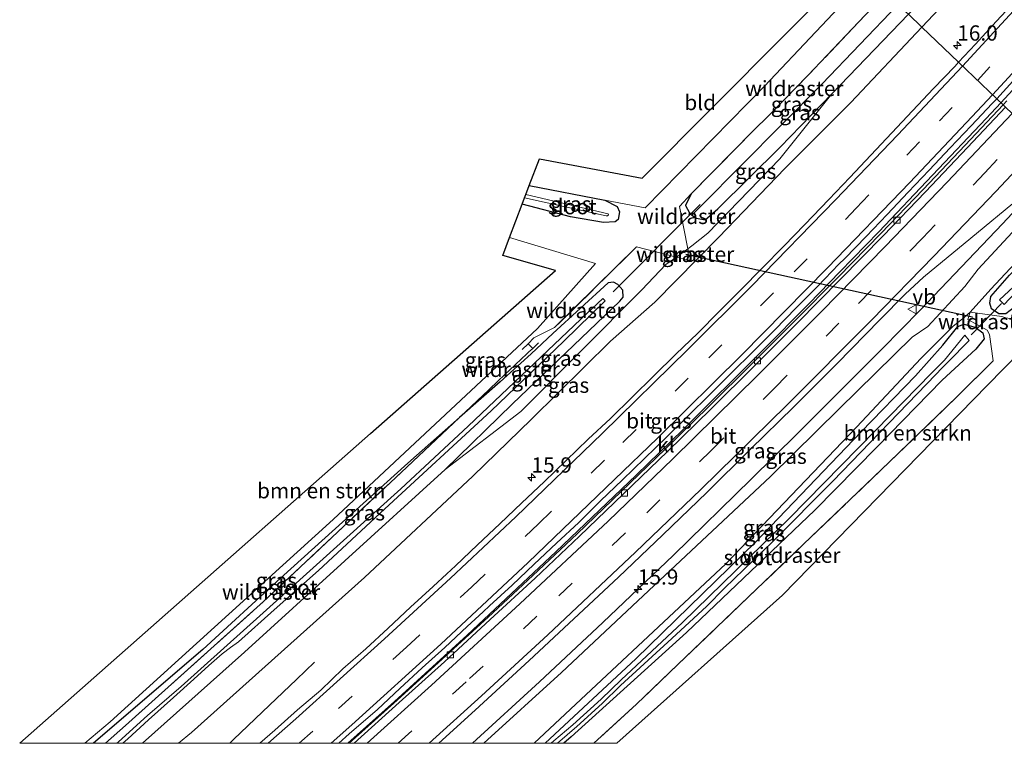
# Model space of a CAD drawing. Units: metres. Extents: x 242033 to 250002, y 556250 to 561674.
# Drawn here: x 242033 to 242194, y 556250 to 556368 of the extents above; entities that cross this region are included whole.
import ezdxf
from ezdxf.enums import TextEntityAlignment as Align

# ---------------------------------------------------------------- set-up
doc = ezdxf.new("R2010")
doc.units = ezdxf.units.M
doc.linetypes.add('IE-TERREINAFSCHEIDING', pattern=[10, 8, -2])
doc.linetypes.add('VW-3-9_STREEP', pattern=[12, 3, -9])
doc.layers.get('0').update_dxf_attribs({"lineweight": 25})
for name, color, linetype, lineweight in [('B-ME-AM-KILOMETR-S-B1', 7, 'Continuous', 18), ('B-ME-BV-GELEIDECONSTRUCTIE-GELEIDERAIL-L-B1', 213, 'BV-GELEIDERAIL', 18), ('B-ME-GR-BOMENSTRUIKEN-GV-B6', 93, 'Continuous', 18), ('B-ME-GW-KRUINLIJN-L-B1', 93, 'Continuous', 18), ('B-ME-GW-TEENLIJN-L-B1', 93, 'Continuous', 18), ('B-ME-IE-GRASLAND-GV-B6', 93, 'Continuous', 18), ('B-ME-IE-GRONDWERKLIJN-GROND_INGERICHT-GV-B6', 253, 'Continuous', 18), ('B-ME-IE-HULPGEOMETRIE-L-B1', 53, 'Continuous', 18), ('B-ME-IE-TERREINAFSCHEIDING-DOORGANG-L-B1', 8, 'IE-TERREINAFSCHEIDING-KUNSTMATIG-OPEN', 18), ('B-ME-IE-TERREINAFSCHEIDING-RASTERHEKWERK-L-B1', 8, 'IE-TERREINAFSCHEIDING', 18), ('B-ME-OG-WATER-GV-B6', 153, 'Continuous', 18), ('B-ME-VH-VERH_SOORT-BITUMEN-GV-B6', 8, 'IE-TERREINAFSCHEIDING-NATUURLIJK-HOUTWAL', 18), ('B-ME-VH-VERH_SOORT-KLINKERS-GV-B6', 8, 'IE-TERREINAFSCHEIDING-NATUURLIJK-HOUTWAL', 18), ('B-ME-VV-KOLK-S-B1', 8, 'Continuous', 18), ('B-ME-VW-MARKERING-39STREEP-015-L-B1', 255, 'VW-3-9_STREEP', 18), ('B-ME-VW-MARKERING-STREEP-015-L-B1', 7, 'Continuous', 18), ('B-ME-VW-MEUBILAIR_WEGMEUBILAIR-VERKEERSBORD-S-B1', 8, 'Continuous', 18)]:
    doc.layers.add(name, color=color, linetype=linetype, lineweight=lineweight)
for name, color, linetype in [('B-ME-GW-INSTEEKWATERGANG-L-B1', 10, 'Continuous'), ('B-ME-GW-WATERGANG-GREPPEL-L-B1', 10, 'Continuous'), ('B-ME-KG-KADASTRAAL-OPNAMEDTMGRENS-L-B1', 10, 'Continuous'), ('B-ME-KW-DUIKER-L-B1', 10, 'Continuous')]:
    doc.layers.add(name, color=color, linetype=linetype)
doc.styles.add('NLCS-ISO', font='NLCS-ISO.TTF')
doc.linetypes.add('BV-GELEIDERAIL', pattern='A,10,-3,[108,NLCS.SHX,S=1,R=0,X=0,Y=0],-3', length=16)
doc.linetypes.add('IE-TERREINAFSCHEIDING-KUNSTMATIG-OPEN', pattern='A,7,-1.5,[67,NLCS.SHX,S=0.75,R=0,X=0,Y=0],-1.5', length=10)
doc.linetypes.add('IE-TERREINAFSCHEIDING-NATUURLIJK-HOUTWAL', pattern='A,7,-1.5,[67,NLCS.SHX,S=0.75,R=45,X=0,Y=0],-1.5,7,-1.5,[70,NLCS.SHX,S=0.75,R=0,X=0,Y=0],-1.5', length=20)

# ---------------------------------------------------------------- blocks, each defined once
blk = doc.blocks.new('hecto')
for p, q in [((0, 0.625), (-0.625, 0)), ((0, -0.625), (0, 0.625)), ((-0.625, 0), (0.625, 0)), ((0.625, 0), (0, -0.625))]:
    blk.add_line(p, q)
blk = doc.blocks.new('kolk')
blk.add_lwpolyline([(-0.5, -0.5), (0.5, -0.5), (0.5, 0.5), (-0.5, 0.5)], close=True)
blk = doc.blocks.new('verkeersbord')
for p, q in [((0, 0.75), (-0.75, -0.625)), ((0.75, -0.625), (0, 0.75)), ((-0.75, -0.625), (0.75, -0.625))]:
    blk.add_line(p, q)

msp = doc.modelspace()

# ---------------------------------------------------------------- linework, layer by layer
at = {"layer": 'B-ME-BV-GELEIDECONSTRUCTIE-GELEIDERAIL-L-B1'}
msp.add_line((242067.8032, 556250.6021, 14.2559), (242067.1737, 556250, 14.2553), dxfattribs=at)
for points in [[(242193.4739, 556354.8463, 15.0429), (242203.3126, 556365.4669, 15.1324)], [(242086.5231, 556250, 14.5709), (242094.1574, 556256.8377, 14.6065), (242106.0751, 556267.709, 14.6344), (242120.616, 556281.3106, 14.7019), (242133.7378, 556293.888, 14.7588), (242141.4237, 556301.3807, 14.7982), (242154.3574, 556314.2144, 14.8135), (242162.0838, 556321.992, 14.8586), (242167.1108, 556327.1782, 14.8811), (242173.4847, 556333.7314, 14.9294), (242182.3013, 556342.9894, 14.9923), (242191.0564, 556352.2493, 15.0326), (242193.4695, 556354.8416, 15.0429)], [(242203.4187, 556345.3498, 15.2466), (242193.7202, 556335.0069, 15.1711), (242180.2604, 556320.9188, 15.0181), (242174.049, 556314.5754, 14.9769), (242160.183, 556300.7255, 14.9274), (242152.5866, 556293.228, 14.8872), (242139.8597, 556280.8186, 14.8523), (242128.2785, 556269.7897, 14.7994), (242117.9126, 556260.0748, 14.7533), (242106.9209, 556250, 14.7159)], [(242067.8032, 556250.6021, 14.2559), (242073.7132, 556256.2625, 13.925), (242078.1239, 556260.455, 13.7033), (242081.0433, 556263.2807, 13.5908)]]:
    msp.add_polyline3d(points, dxfattribs=at)
at = {"layer": 'B-ME-GR-BOMENSTRUIKEN-GV-B6'}
for points in [[(242126.8382, 556250, 11.222), (242133.804, 556256.424, 11.236), (242140.5581, 556262.882, 11.3406), (242175.2511, 556296.0542, 11.8781), (242186.2798, 556306.7054, 12.009), (242192.2071, 556312.6114, 12.1462), (242191.6159, 556316.9252, 12.1388), (242191.2526, 556317.6424, 12.1856), (242188.0438, 556319.3885, 12.026), (242188.4522, 556320.5866, 12.1246), (242193.6263, 556319.8481, 12.1446), (242194.3118, 556319.6568, 12.1762), (242198.5326, 556318.9885, 12.1958), (242198.9239, 556319.0736, 12.1778), (242206.8623, 556327.8818, 12.1563), (242213.919, 556335.609, 12.222), (242215.892, 556333.718, 12.223), (242191.2574, 556308.5438, 11.9521), (242157.686, 556274.237, 11.583), (242130.5822, 556250, 11.436), (242126.8382, 556250, 11.222)], [(242043.4637, 556250, 11.542), (242032.7802, 556250, 11.5092), (242054.2511, 556268.9361, 11.6486), (242090.2506, 556300.6856, 11.8824), (242120.524, 556327.385, 12.079), (242111.897, 556329.819, 12.151), (242112.991, 556332.761, 12.252), (242127.078, 556328.522, 12.041), (242117.611, 556317.898, 12.041), (242084.13, 556286.657, 11.977), (242047.579, 556253.499, 11.55), (242043.4637, 556250, 11.542)]]:
    msp.add_polyline3d(points, dxfattribs=at)
at = {"layer": 'B-ME-GW-INSTEEKWATERGANG-L-B1'}
for points in [[(242142.769, 556339.929, 12.214), (242141.824, 556338.043, 11.939), (242142.487, 556336.808, 12.281), (242142.8471, 556336.4232, 12.3138), (242143.608, 556335.928, 12.37), (242145.059, 556335.673, 12.308), (242147.131, 556337.505, 12.263), (242157.349, 556347.58, 12.332), (242165.799, 556356.316, 12.467), (242178.3237, 556369.3152, 12.6362)], [(242116.225, 556341.3, 12.381), (242128.612, 556338.888, 10.96), (242130.658, 556337.839, 10.993), (242131.019, 556336.98, 11.08), (242130.771, 556335.75, 11.021), (242130.28, 556335.334, 11.074), (242128.407, 556335.215, 11.006), (242122.968, 556336.158, 11.272), (242115.072, 556338.256, 12.423)], [(242211.4626, 556337.8304, 12.2138), (242204.7139, 556330.5622, 11.9804), (242196.4253, 556321.9486, 12.0924), (242194.3016, 556320.2913, 11.9992), (242193.1228, 556320.312, 11.9189), (242191.9621, 556321.1206, 12.0994), (242191.6765, 556322.0482, 12.0058), (242191.8307, 556323.1195, 11.8996), (242194.8887, 556326.6188, 12.0401), (242201.4464, 556333.3921, 12.1082), (242208.812, 556340.356, 12.063)], [(242052.8728, 556250, 11.7307), (242069.591, 556264.9, 11.749), (242102.456, 556294.815, 11.876), (242113.435, 556305.482, 11.758), (242131.078, 556322.36, 11.846), (242131.641, 556323.037, 11.766), (242131.557, 556324.149, 11.803), (242130.763, 556325.112, 11.886), (242130.008, 556325.45, 11.842), (242129.178, 556325.349, 11.8), (242120.114, 556317.063, 11.808), (242116.526, 556313.746, 11.729), (242111.47, 556309.171, 11.854), (242104.8209, 556303.3112, 12.1635), (242096.325, 556295.824, 11.977), (242075.473, 556277.02, 11.744), (242062.771, 556265.343, 11.575), (242044.8422, 556250, 11.4964)], [(242118.821, 556250, 11.135), (242133.716, 556263.803, 11.198), (242153.351, 556282.962, 11.41), (242170.5991, 556300.9568, 11.771), (242179.4679, 556310.141, 11.8321), (242183.9529, 556315.1651, 12.0298), (242186.4456, 556318.2272, 12.1209), (242187.4288, 556318.6142, 12.107), (242189.2676, 556318.0875, 12.0124), (242190.5418, 556317.1767, 11.9057), (242190.7412, 556316.2054, 12.0112), (242189.3922, 556314.5083, 12.0514), (242183.838, 556309.4287, 11.846), (242173.1576, 556298.4962, 11.6969), (242163.017, 556288.145, 11.66), (242141.99, 556268.144, 11.363), (242123.12, 556251.082, 11.105), (242121.9261, 556250, 11.1037)]]:
    msp.add_polyline3d(points, dxfattribs=at)
at = {"layer": 'B-ME-GW-KRUINLIJN-L-B1'}
for points in [[(242180.5148, 556367.2211, 13.8297), (242187.066, 556374.188, 13.873), (242204.927, 556393.7, 13.983), (242223.148, 556414.525, 14.095), (242240.629, 556434.808, 14.49), (242259, 556457.208, 14.789), (242275.447, 556477.54, 15.134), (242289.3, 556496.153, 15.369), (242306.392, 556518.829, 15.82), (242322.011, 556540.371, 16.113), (242338.086, 556563.74, 16.513), (242359.3882, 556595.7768, 17.1734), (242367.66, 556607.88, 17.523), (242381.258, 556630.533, 17.615), (242395.133, 556652.501, 18.001), (242409.221, 556677.274, 18.279), (242421.128, 556697.259, 18.588), (242434.16, 556721.644, 18.824), (242437.2646, 556726.099, 18.9805)], [(242058.7999, 556250, 13.2263), (242060.892, 556251.753, 13.236), (242089.257, 556277.132, 13.324), (242106.992, 556293.707, 13.385), (242116.599, 556303.067, 13.465), (242129.553, 556315.838, 13.517), (242136.809, 556322.222, 13.65), (242147.297, 556332.824, 13.843), (242158.116, 556344.061, 13.697), (242168.911, 556354.881, 13.753), (242180.5148, 556367.2211, 13.8297)], [(242108.7714, 556250, 13.7336), (242121.514, 556261.597, 13.877), (242136.707, 556275.818, 13.956), (242155.752, 556293.649, 13.868), (242166.9864, 556304.7361, 13.9723), (242178.9486, 556316.448, 13.9454), (242181.5131, 556318.2051, 13.9025), (242187.5606, 556324.7439, 14.0299), (242189.7439, 556327.6242, 14.1334), (242198.0998, 556336.61, 14.1869), (242204.8721, 556343.962, 14.1844)]]:
    msp.add_polyline3d(points, dxfattribs=at)
at = {"layer": 'B-ME-GW-TEENLIJN-L-B1'}
for points in [[(242102.456, 556294.815, 11.876), (242114.853, 556304.299, 12.274), (242134.666, 556324.233, 12.267), (242138.619, 556328.346, 12.34), (242140.341, 556329.582, 12.9542), (242142.223, 556330.933, 12.7546), (242142.868, 556331.396, 12.847), (242145.489, 556333.498, 12.975), (242157.266, 556345.652, 12.632), (242165.799, 556356.316, 12.467)], [(242207.837, 556341.197, 12.271), (242200.5133, 556333.6297, 12.2925), (242191.8167, 556324.3248, 12.3477), (242188.4522, 556320.5866, 12.1246), (242187.2107, 556319.4757, 12.3878), (242185.672, 556318.2543, 12.3486), (242180.3413, 556312.9783, 12.159), (242169.8911, 556301.8026, 11.8563), (242148.436, 556279.351, 11.596), (242117.0194, 556250, 11.307)]]:
    msp.add_polyline3d(points, dxfattribs=at)
at = {"layer": 'B-ME-GW-WATERGANG-GREPPEL-L-B1'}
msp.add_polyline3d([(242144.3845, 556337.9795, 11.1425), (242164.183, 556357.945, 10.995), (242176.5513, 556370.7966, 11.1437)], dxfattribs=at)
at = {"layer": 'B-ME-IE-GRASLAND-GV-B6'}
for points in [[(242204.927, 556393.7, 13.983), (242187.066, 556374.188, 13.873), (242180.5148, 556367.2211, 13.8297), (242178.3237, 556369.3152, 12.6362), (242184.828, 556376.066, 12.724), (242202.345, 556395.988, 12.704)], [(242196.1108, 556371.7859, 14.2994), (242192.7175, 556368.1133, 14.2704), (242189.3103, 556364.4536, 14.2453), (242186.5467, 556361.4611, 14.2267), (242180.5148, 556367.2211, 13.8297), (242187.066, 556374.188, 13.873), (242204.927, 556393.7, 13.983)], [(242043.4637, 556250, 11.542), (242047.579, 556253.499, 11.55), (242084.13, 556286.657, 11.977), (242117.611, 556317.898, 12.041), (242127.078, 556328.522, 12.041), (242112.991, 556332.761, 12.252), (242115.072, 556338.256, 12.423), (242122.968, 556336.158, 11.272), (242128.407, 556335.215, 11.006), (242130.28, 556335.334, 11.074), (242130.771, 556335.75, 11.021), (242131.019, 556336.98, 11.08), (242130.658, 556337.839, 10.993), (242128.612, 556338.888, 10.96), (242135.224, 556337.623, 12.354), (242154.709, 556357.521, 12.608), (242171.607, 556375.455, 12.757)], [(242174.6312, 556372.7519, 12.7799), (242170.1785, 556368.0557, 12.6888), (242161.8724, 556359.2971, 12.6284), (242155.5436, 556352.81, 12.4894), (242152.91, 556350.219, 12.416), (242142.769, 556339.929, 12.214), (242140.822, 556337.865, 12.298), (242142.223, 556330.933, 12.7546), (242140.341, 556329.582, 12.9542), (242133.819, 556331.242, 12.205), (242120.396, 556318.054, 11.919), (242116.979, 556316.347, 11.954), (242116.0405, 556315.391, 11.9475), (242116.795, 556314.62, 11.9615), (242116.191, 556314.072, 11.908), (242115.818, 556313.72, 12.001), (242111.21, 556309.394, 11.97), (242109.6427, 556307.827, 12.2503), (242104.8209, 556303.3112, 12.1635), (242096.325, 556295.824, 11.977), (242075.473, 556277.02, 11.744), (242062.771, 556265.343, 11.575), (242044.8422, 556250, 11.4964), (242043.4637, 556250, 11.542)], [(242176.5513, 556370.7966, 11.1437), (242164.183, 556357.945, 10.995), (242144.3845, 556337.9795, 11.1425), (242142.8471, 556336.4232, 12.3138), (242142.487, 556336.808, 12.281), (242141.824, 556338.043, 11.939), (242142.769, 556339.929, 12.214), (242152.91, 556350.219, 12.416), (242155.5436, 556352.81, 12.4894), (242161.8724, 556359.2971, 12.6284), (242170.1785, 556368.0557, 12.6888), (242174.6312, 556372.7519, 12.7799), (242176.5513, 556370.7966, 11.1437)], [(242176.5513, 556370.7966, 11.1437), (242178.3237, 556369.3152, 12.6362), (242165.799, 556356.316, 12.467), (242157.349, 556347.58, 12.332), (242147.131, 556337.505, 12.263), (242145.059, 556335.673, 12.308), (242143.608, 556335.928, 12.37), (242142.8471, 556336.4232, 12.3138), (242144.3845, 556337.9795, 11.1425), (242164.183, 556357.945, 10.995), (242176.5513, 556370.7966, 11.1437)], [(242052.8728, 556250, 11.7307), (242069.591, 556264.9, 11.749), (242102.456, 556294.815, 11.876), (242114.853, 556304.299, 12.274), (242134.666, 556324.233, 12.267), (242138.619, 556328.346, 12.34), (242140.341, 556329.582, 12.9542), (242142.176, 556329.115, 13.165), (242142.298, 556330.562, 12.779), (242142.223, 556330.933, 12.7546), (242142.868, 556331.396, 12.847), (242145.489, 556333.498, 12.975), (242157.266, 556345.652, 12.632), (242165.799, 556356.316, 12.467), (242178.3237, 556369.3152, 12.6362), (242180.5148, 556367.2211, 13.8297), (242168.911, 556354.881, 13.753), (242158.116, 556344.061, 13.697), (242147.297, 556332.824, 13.843), (242136.809, 556322.222, 13.65), (242129.553, 556315.838, 13.517), (242116.599, 556303.067, 13.465), (242106.992, 556293.707, 13.385), (242089.257, 556277.132, 13.324), (242060.892, 556251.753, 13.236), (242058.7999, 556250, 13.2263), (242052.8728, 556250, 11.7307)], [(242072.1248, 556250, 13.652), (242058.7999, 556250, 13.2263), (242060.892, 556251.753, 13.236), (242089.257, 556277.132, 13.324), (242106.992, 556293.707, 13.385), (242116.599, 556303.067, 13.465), (242129.553, 556315.838, 13.517), (242136.809, 556322.222, 13.65), (242147.297, 556332.824, 13.843), (242158.116, 556344.061, 13.697), (242168.911, 556354.881, 13.753), (242180.5148, 556367.2211, 13.8297), (242186.5467, 556361.4611, 14.2267), (242185.9181, 556360.7804, 14.2225), (242182.4617, 556357.1672, 14.1951), (242179.0297, 556353.5307, 14.1683), (242175.601, 556349.8915, 14.154), (242172.188, 556346.2377, 14.1485), (242168.723, 556342.632, 14.1295), (242165.2741, 556339.0112, 14.112), (242161.3939, 556334.937, 14.0907), (242157.9113, 556331.346, 14.0603), (242154.399, 556327.7852, 14.0501), (242150.9098, 556324.2004, 14.0406), (242147.3502, 556320.6891, 14.0226), (242143.8261, 556317.1462, 13.9959), (242140.2331, 556313.6687, 13.9778), (242136.6611, 556310.1707, 13.9614), (242133.0996, 556306.6604, 13.9436), (242129.5216, 556303.168, 13.9263), (242125.8588, 556299.7617, 13.9073), (242122.2702, 556296.2807, 13.892), (242118.6938, 556292.7862, 13.8784), (242115.0432, 556289.3685, 13.8515), (242111.4364, 556285.9045, 13.8374), (242107.783, 556282.489, 13.8158), (242104.159, 556279.0432, 13.7974), (242102.7574, 556277.7573, 13.7908), (242100.473, 556275.6616, 13.7799), (242096.8054, 556272.2742, 13.768), (242093.1491, 556268.8594, 13.7467), (242089.4663, 556265.4756, 13.7382), (242085.7016, 556262.1855, 13.7178), (242082.0959, 556258.7137, 13.7057), (242078.2885, 556255.4714, 13.674), (242074.5618, 556252.1385, 13.6623), (242072.1248, 556250, 13.652)], [(242194.4626, 556355.1495, 14.3442), (242193.8448, 556354.4921, 14.3414), (242192.7916, 556355.4978, 14.4241), (242195.4606, 556358.3635, 14.4443)], [(242085.067, 556250, 13.8982), (242086.7502, 556251.563, 13.9179), (242091.3678, 556255.5423, 13.9282), (242095.0237, 556258.9531, 13.9364), (242098.714, 556262.3269, 13.9545), (242102.412, 556265.6926, 13.9611), (242106.0807, 556269.0895, 13.9704), (242108.7108, 556271.5312, 13.9827), (242109.7452, 556272.4915, 13.9875), (242113.4129, 556275.8896, 14.0249), (242117.058, 556279.312, 14.0359), (242120.6793, 556282.7604, 14.0536), (242124.3567, 556286.148, 14.0739), (242127.9122, 556289.6665, 14.0833), (242131.5271, 556293.1218, 14.1135), (242135.0999, 556296.6218, 14.1318), (242138.7029, 556300.0893, 14.1429), (242142.256, 556303.5999, 14.1571), (242145.8118, 556307.116, 14.1832), (242149.3704, 556310.6289, 14.2015), (242152.9284, 556314.1423, 14.2109), (242156.4577, 556317.6835, 14.2251), (242159.9302, 556321.2821, 14.2567), (242163.4815, 556324.8022, 14.2674), (242166.949, 556328.4046, 14.2825), (242167.9309, 556329.3437, 14.2943), (242171.3975, 556332.9468, 14.3117), (242174.8607, 556336.5542, 14.3323), (242178.3032, 556340.1802, 14.3433), (242181.7423, 556343.8094, 14.3643), (242185.1825, 556347.4376, 14.3796), (242188.6295, 556351.0593, 14.4033), (242192.0525, 556354.7043, 14.4185), (242192.7916, 556355.4978, 14.4241), (242193.8448, 556354.4921, 14.3414), (242187.6312, 556347.8759, 14.3129), (242180.7257, 556340.6451, 14.2667), (242173.7956, 556333.4609, 14.2228), (242166.823, 556326.3196, 14.1909), (242159.8014, 556319.1927, 14.1704), (242152.7326, 556312.1465, 14.131), (242145.6272, 556305.1222, 14.1173), (242138.4838, 556298.1349, 14.0988), (242131.3114, 556291.1979, 14.0488), (242124.0805, 556284.2966, 14.0325), (242116.8164, 556277.4467, 14), (242109.4823, 556270.6702, 13.9642), (242101.9782, 556263.7527, 13.9584), (242094.5797, 556257.0588, 13.9186), (242090.9032, 556253.7344, 13.8899), (242086.7532, 556250, 13.8711), (242085.067, 556250, 13.8982)], [(242142.8471, 556336.4232, 12.3138), (242143.608, 556335.928, 12.37), (242145.059, 556335.673, 12.308), (242147.131, 556337.505, 12.263), (242157.349, 556347.58, 12.332), (242165.799, 556356.316, 12.467), (242157.266, 556345.652, 12.632), (242145.489, 556333.498, 12.975), (242142.868, 556331.396, 12.847), (242142.223, 556330.933, 12.7546), (242140.822, 556337.865, 12.298), (242142.769, 556339.929, 12.214), (242141.824, 556338.043, 11.939), (242142.487, 556336.808, 12.281), (242142.8471, 556336.4232, 12.3138)], [(242117.0194, 556250, 11.307), (242108.7714, 556250, 13.7336), (242121.514, 556261.597, 13.877), (242136.707, 556275.818, 13.956), (242155.752, 556293.649, 13.868), (242166.9864, 556304.7361, 13.9723), (242178.9486, 556316.448, 13.9454), (242181.5131, 556318.2051, 13.9025), (242187.5606, 556324.7439, 14.0299), (242189.7439, 556327.6242, 14.1334), (242198.0998, 556336.61, 14.1869), (242204.8721, 556343.962, 14.1844), (242207.837, 556341.197, 12.271), (242200.5133, 556333.6297, 12.2925), (242191.8167, 556324.3248, 12.3477), (242188.4522, 556320.5866, 12.1246), (242187.2107, 556319.4757, 12.3878), (242185.672, 556318.2543, 12.3486), (242180.3413, 556312.9783, 12.159), (242169.8911, 556301.8026, 11.8563), (242148.436, 556279.351, 11.596), (242117.0194, 556250, 11.307)], [(242115.072, 556338.256, 12.423), (242115.464, 556339.29, 11.198), (242128.838, 556336.334, 11.198), (242129.068, 556336.343, 11.198), (242129.209, 556336.518, 11.198), (242129.175, 556336.682, 11.198), (242115.668, 556339.829, 11.198), (242116.225, 556341.3, 12.381), (242128.612, 556338.888, 10.96), (242130.658, 556337.839, 10.993), (242131.019, 556336.98, 11.08), (242130.771, 556335.75, 11.021), (242130.28, 556335.334, 11.074), (242128.407, 556335.215, 11.006), (242122.968, 556336.158, 11.272), (242115.072, 556338.256, 12.423)], [(242213.919, 556335.609, 12.222), (242206.8623, 556327.8818, 12.1563), (242198.9239, 556319.0736, 12.1778), (242198.5326, 556318.9885, 12.1958), (242194.3118, 556319.6568, 12.1762), (242193.6263, 556319.8481, 12.1446), (242188.4522, 556320.5866, 12.1246), (242191.8167, 556324.3248, 12.3477), (242200.5133, 556333.6297, 12.2925), (242207.837, 556341.197, 12.271), (242208.812, 556340.356, 12.063), (242201.4464, 556333.3921, 12.1082), (242194.8887, 556326.6188, 12.0401), (242191.8307, 556323.1195, 11.8996), (242191.6765, 556322.0482, 12.0058), (242191.9621, 556321.1206, 12.0994), (242193.1228, 556320.312, 11.9189), (242194.3016, 556320.2913, 11.9992), (242196.4253, 556321.9486, 12.0924), (242204.7139, 556330.5622, 11.9804), (242211.4626, 556337.8304, 12.2138), (242213.919, 556335.609, 12.222)], [(242208.812, 556340.356, 12.063), (242210.0722, 556339.1307, 11.015), (242203.207, 556331.797, 10.961), (242193.274, 556322.564, 10.993), (242194.0166, 556321.8399, 10.9532), (242194.912, 556322.758, 10.957), (242204.236, 556332.187, 10.986), (242210.422, 556338.838, 11.047), (242211.4626, 556337.8304, 12.2138), (242204.7139, 556330.5622, 11.9804), (242196.4253, 556321.9486, 12.0924), (242194.3016, 556320.2913, 11.9992), (242193.1228, 556320.312, 11.9189), (242191.9621, 556321.1206, 12.0994), (242191.6765, 556322.0482, 12.0058), (242191.8307, 556323.1195, 11.8996), (242194.8887, 556326.6188, 12.0401), (242201.4464, 556333.3921, 12.1082), (242208.812, 556340.356, 12.063)], [(242101.4388, 556250, 14.1431), (242107.377, 556255.4038, 14.1601), (242116.2383, 556263.5511, 14.1924), (242123.5636, 556270.3746, 14.2217), (242130.853, 556277.2149, 14.2461), (242138.0925, 556284.1232, 14.2787), (242145.2986, 556291.0664, 14.2999), (242152.4416, 556298.0659, 14.3194), (242159.5716, 556305.0937, 14.3618), (242166.6506, 556312.1722, 14.3942), (242173.6782, 556319.2839, 14.4202), (242177.8217, 556323.4916, 14.4397), (242180.8253, 556326.2849, 14.4544), (242188.5805, 556332.703, 14.5352), (242196.3899, 556339.1134, 14.6183)], [(242198.0998, 556336.61, 14.1869), (242189.7439, 556327.6242, 14.1334), (242187.5606, 556324.7439, 14.0299), (242181.5131, 556318.2051, 13.9025), (242178.9486, 556316.448, 13.9454), (242166.9864, 556304.7361, 13.9723), (242155.752, 556293.649, 13.868), (242136.707, 556275.818, 13.956), (242121.514, 556261.597, 13.877), (242108.7714, 556250, 13.7336), (242101.4388, 556250, 14.1431)], [(242140.341, 556329.582, 12.9542), (242138.619, 556328.346, 12.34), (242134.666, 556324.233, 12.267), (242114.853, 556304.299, 12.274), (242102.456, 556294.815, 11.876), (242113.435, 556305.482, 11.758), (242131.078, 556322.36, 11.846), (242131.641, 556323.037, 11.766), (242131.557, 556324.149, 11.803), (242130.763, 556325.112, 11.886), (242130.008, 556325.45, 11.842), (242129.178, 556325.349, 11.8), (242120.114, 556317.063, 11.808), (242116.526, 556313.746, 11.729), (242111.47, 556309.171, 11.854), (242104.8209, 556303.3112, 12.1635), (242109.6427, 556307.827, 12.2503), (242111.21, 556309.394, 11.97), (242115.818, 556313.72, 12.001), (242116.191, 556314.072, 11.908), (242116.795, 556314.62, 11.9615), (242116.0405, 556315.391, 11.9475), (242116.979, 556316.347, 11.954), (242120.396, 556318.054, 11.919), (242133.819, 556331.242, 12.205), (242140.341, 556329.582, 12.9542)], [(242140.341, 556329.582, 12.9542), (242142.223, 556330.933, 12.7546), (242142.298, 556330.562, 12.779), (242142.176, 556329.115, 13.165), (242140.341, 556329.582, 12.9542)], [(242052.8728, 556250, 11.7307), (242049.6685, 556250, 10.5928), (242050.514, 556250.726, 10.597), (242053.87, 556253.86, 10.614), (242057.964, 556257.496, 10.669), (242061.302, 556260.518, 10.732), (242063.74, 556262.758, 10.762), (242065.963, 556264.63, 10.762), (242067.329, 556265.706, 10.762), (242068.619, 556266.62, 10.758), (242074.466, 556271.865, 10.702), (242081.727, 556278.298, 10.724), (242092.6, 556288.351, 10.681), (242109.998, 556304.411, 10.855), (242121.886, 556315.809, 11.037), (242128.6806, 556322.3948, 11.037), (242128.3097, 556322.7865, 10.9899), (242124.69, 556319.425, 10.935), (242106.242, 556301.906, 10.77), (242095.179, 556291.657, 10.745), (242076.414, 556274.731, 10.732), (242059.211, 556259.313, 10.635), (242053.7, 556254.526, 10.567), (242048.989, 556250.255, 10.533), (242048.6935, 556250, 10.5324), (242046.8429, 556250, 11.5733), (242050.1101, 556252.9016, 11.5723), (242072.7325, 556273.2104, 11.7923), (242095.2448, 556294.343, 11.9911), (242104.8209, 556303.3112, 12.1635), (242111.47, 556309.171, 11.854), (242116.526, 556313.746, 11.729), (242120.114, 556317.063, 11.808), (242129.178, 556325.349, 11.8), (242130.008, 556325.45, 11.842), (242130.763, 556325.112, 11.886), (242131.557, 556324.149, 11.803), (242131.641, 556323.037, 11.766), (242131.078, 556322.36, 11.846), (242113.435, 556305.482, 11.758), (242102.456, 556294.815, 11.876), (242069.591, 556264.9, 11.749), (242052.8728, 556250, 11.7307)], [(242118.821, 556250, 11.135), (242117.0194, 556250, 11.307), (242148.436, 556279.351, 11.596), (242169.8911, 556301.8026, 11.8563), (242180.3413, 556312.9783, 12.159), (242185.672, 556318.2543, 12.3486), (242187.2107, 556319.4757, 12.3878), (242188.4522, 556320.5866, 12.1246), (242188.0438, 556319.3885, 12.026), (242191.2526, 556317.6424, 12.1856), (242191.6159, 556316.9252, 12.1388), (242192.2071, 556312.6114, 12.1462), (242186.2798, 556306.7054, 12.009), (242175.2511, 556296.0542, 11.8781), (242140.5581, 556262.882, 11.3406), (242133.804, 556256.424, 11.236), (242126.8382, 556250, 11.222), (242121.9261, 556250, 11.1037), (242123.12, 556251.082, 11.105), (242141.99, 556268.144, 11.363), (242163.017, 556288.145, 11.66), (242173.1576, 556298.4962, 11.6969), (242183.838, 556309.4287, 11.846), (242189.3922, 556314.5083, 12.0514), (242190.7412, 556316.2054, 12.0112), (242190.5418, 556317.1767, 11.9057), (242189.2676, 556318.0875, 12.0124), (242187.4288, 556318.6142, 12.107), (242186.4456, 556318.2272, 12.1209), (242183.9529, 556315.1651, 12.0298), (242179.4679, 556310.141, 11.8321), (242170.5991, 556300.9568, 11.771), (242153.351, 556282.962, 11.41), (242133.716, 556263.803, 11.198), (242118.821, 556250, 11.135)], [(242121.9261, 556250, 11.1037), (242120.8594, 556250, 10.7598), (242124.036, 556252.725, 10.745), (242128.191, 556256.514, 10.753), (242131.19, 556259.439, 10.766), (242139.565, 556267.133, 10.83), (242145.331, 556272.467, 10.876), (242148.199, 556275.394, 10.893), (242156.126, 556283.036, 10.902), (242165.978, 556292.928, 10.902), (242182.829, 556310.369, 10.906), (242183.83, 556311.395, 10.91), (242184.788, 556312.377, 10.914), (242188.26, 556315.9372, 10.9287), (242187.5763, 556316.8001, 10.989), (242184.237, 556312.715, 10.899), (242183.379, 556311.842, 10.897), (242182.141, 556310.581, 10.893), (242172.99, 556301.247, 10.893), (242158.779, 556286.774, 10.851), (242141.344, 556269.786, 10.808), (242131.304, 556260.379, 10.732), (242128.002, 556257.212, 10.732), (242123.371, 556253.017, 10.719), (242120.249, 556250.398, 10.745), (242119.8137, 556250, 10.745), (242118.821, 556250, 11.135), (242133.716, 556263.803, 11.198), (242153.351, 556282.962, 11.41), (242170.5991, 556300.9568, 11.771), (242179.4679, 556310.141, 11.8321), (242183.9529, 556315.1651, 12.0298), (242186.4456, 556318.2272, 12.1209), (242187.4288, 556318.6142, 12.107), (242189.2676, 556318.0875, 12.0124), (242190.5418, 556317.1767, 11.9057), (242190.7412, 556316.2054, 12.0112), (242189.3922, 556314.5083, 12.0514), (242183.838, 556309.4287, 11.846), (242173.1576, 556298.4962, 11.6969), (242163.017, 556288.145, 11.66), (242141.99, 556268.144, 11.363), (242123.12, 556251.082, 11.105), (242121.9261, 556250, 11.1037)], [(242046.8429, 556250, 11.5733), (242044.8422, 556250, 11.4964), (242062.771, 556265.343, 11.575), (242075.473, 556277.02, 11.744), (242096.325, 556295.824, 11.977), (242104.8209, 556303.3112, 12.1635), (242095.2448, 556294.343, 11.9911), (242072.7325, 556273.2104, 11.7923), (242050.1101, 556252.9016, 11.5723), (242046.8429, 556250, 11.5733)]]:
    msp.add_polyline3d(points, dxfattribs=at)
at = {"layer": 'B-ME-IE-GRONDWERKLIJN-GROND_INGERICHT-GV-B6'}
msp.add_polyline3d([(242169.551, 556377.498, 12.676), (242171.607, 556375.455, 12.757), (242154.709, 556357.521, 12.608), (242135.224, 556337.623, 12.354), (242128.612, 556338.888, 10.96), (242116.225, 556341.3, 12.381), (242117.903, 556345.683, 12.363), (242134.752, 556342.472, 12.367), (242169.551, 556377.498, 12.676)], dxfattribs=at)
at = {"layer": 'B-ME-IE-HULPGEOMETRIE-L-B1'}
msp.add_polyline3d([(242169.551, 556377.498, 12.676), (242171.607, 556375.455, 12.757), (242174.6312, 556372.7519, 12.7799), (242176.5513, 556370.7966, 11.1437), (242178.3237, 556369.3152, 12.6362), (242180.5148, 556367.2211, 13.8297), (242186.5467, 556361.4611, 14.2267), (242192.7916, 556355.4978, 14.4241), (242193.8448, 556354.4921, 14.3414), (242194.2349, 556354.1195, 14.3368), (242203.0049, 556345.7449, 14.638), (242204.8721, 556343.962, 14.1844), (242207.837, 556341.197, 12.271), (242208.812, 556340.356, 12.063), (242210.0722, 556339.1307, 11.015), (242210.422, 556338.838, 11.047), (242211.4626, 556337.8304, 12.2138), (242213.919, 556335.609, 12.222), (242215.892, 556333.718, 12.223)], dxfattribs=at)
at = {"layer": 'B-ME-IE-TERREINAFSCHEIDING-DOORGANG-L-B1'}
for p, q in [((242192.2071, 556312.6114, 12.1462), (242191.6159, 556316.9252, 12.1388)), ((242116.795, 556314.62, 11.9615), (242116.0405, 556315.391, 11.9475))]:
    msp.add_line(p, q, dxfattribs=at)
at = {"layer": 'B-ME-IE-TERREINAFSCHEIDING-RASTERHEKWERK-L-B1'}
for points in [[(242174.6312, 556372.7519, 12.7799), (242170.1785, 556368.0557, 12.6888), (242161.8724, 556359.2971, 12.6284), (242155.5436, 556352.81, 12.4894), (242152.91, 556350.219, 12.416), (242142.769, 556339.929, 12.214)], [(242142.769, 556339.929, 12.214), (242140.822, 556337.865, 12.298), (242142.223, 556330.933, 12.7546)], [(242140.341, 556329.582, 12.9542), (242133.819, 556331.242, 12.205), (242120.396, 556318.054, 11.919), (242116.979, 556316.347, 11.954), (242116.0405, 556315.391, 11.9475), (242115.102, 556314.435, 11.941)], [(242142.223, 556330.933, 12.7546), (242142.298, 556330.562, 12.779), (242142.176, 556329.115, 13.165), (242140.341, 556329.582, 12.9542)], [(242191.6159, 556316.9252, 12.1388), (242191.2526, 556317.6424, 12.1856), (242188.0438, 556319.3885, 12.026), (242188.4522, 556320.5866, 12.1246), (242193.6263, 556319.8481, 12.1446), (242194.3118, 556319.6568, 12.1762)], [(242104.8209, 556303.3112, 12.1635), (242109.6427, 556307.827, 12.2503), (242111.21, 556309.394, 11.97), (242115.818, 556313.72, 12.001), (242116.191, 556314.072, 11.908), (242116.795, 556314.62, 11.9615), (242117.772, 556315.52, 11.922)], [(242192.2071, 556312.6114, 12.1462), (242186.2798, 556306.7054, 12.009), (242175.2511, 556296.0542, 11.8781), (242140.5581, 556262.882, 11.3406), (242133.804, 556256.424, 11.236), (242126.8382, 556250, 11.222)], [(242046.8429, 556250, 11.5733), (242050.1101, 556252.9016, 11.5723), (242072.7325, 556273.2104, 11.7923), (242095.2448, 556294.343, 11.9911), (242104.8209, 556303.3112, 12.1635)]]:
    msp.add_polyline3d(points, dxfattribs=at)
at = {"layer": 'B-ME-KG-KADASTRAAL-OPNAMEDTMGRENS-L-B1'}
for points in [[(242032.7802, 556250, 11.5092), (242054.2511, 556268.9361, 11.6486), (242090.2506, 556300.6856, 11.8824), (242120.524, 556327.385, 12.079), (242111.897, 556329.819, 12.151), (242112.991, 556332.761, 12.252), (242115.072, 556338.256, 12.423), (242115.464, 556339.29, 11.198), (242115.668, 556339.829, 11.198), (242116.225, 556341.3, 12.381), (242117.903, 556345.683, 12.363), (242134.752, 556342.472, 12.367), (242169.551, 556377.498, 12.676)], [(242130.5822, 556250, 11.436), (242157.686, 556274.237, 11.583), (242191.2574, 556308.5438, 11.9521), (242215.892, 556333.718, 12.223)]]:
    msp.add_polyline3d(points, dxfattribs=at)
at = {"layer": 'B-ME-KW-DUIKER-L-B1'}
for p, q in [((242129.959, 556323.892, 10.951), (242144.226, 556338.163, 10.951)), ((242141.882, 556330.059, 12.54), (242188.819, 556319.818, 12.034)), ((242193.5786, 556321.957, 10.8992), (242188.6053, 556316.8413, 10.8956))]:
    msp.add_line(p, q, dxfattribs=at)
at = {"layer": 'B-ME-OG-WATER-GV-B6'}
for points in [[(242115.668, 556339.829, 11.198), (242129.175, 556336.682, 11.198), (242129.209, 556336.518, 11.198), (242129.068, 556336.343, 11.198), (242128.838, 556336.334, 11.198), (242115.464, 556339.29, 11.198), (242115.668, 556339.829, 11.198)], [(242210.0722, 556339.1307, 11.015), (242210.422, 556338.838, 11.047), (242204.236, 556332.187, 10.986), (242194.912, 556322.758, 10.957), (242194.0166, 556321.8399, 10.9532), (242193.274, 556322.564, 10.993), (242203.207, 556331.797, 10.961), (242210.0722, 556339.1307, 11.015)], [(242049.6685, 556250, 10.5928), (242048.6935, 556250, 10.5324), (242048.989, 556250.255, 10.533), (242053.7, 556254.526, 10.567), (242059.211, 556259.313, 10.635), (242076.414, 556274.731, 10.732), (242095.179, 556291.657, 10.745), (242106.242, 556301.906, 10.77), (242124.69, 556319.425, 10.935), (242128.3097, 556322.7865, 10.9899), (242128.6806, 556322.3948, 11.037), (242121.886, 556315.809, 11.037), (242109.998, 556304.411, 10.855), (242092.6, 556288.351, 10.681), (242081.727, 556278.298, 10.724), (242074.466, 556271.865, 10.702), (242068.619, 556266.62, 10.758), (242067.329, 556265.706, 10.762), (242065.963, 556264.63, 10.762), (242063.74, 556262.758, 10.762), (242061.302, 556260.518, 10.732), (242057.964, 556257.496, 10.669), (242053.87, 556253.86, 10.614), (242050.514, 556250.726, 10.597), (242049.6685, 556250, 10.5928)], [(242120.8594, 556250, 10.7598), (242119.8137, 556250, 10.745), (242120.249, 556250.398, 10.745), (242123.371, 556253.017, 10.719), (242128.002, 556257.212, 10.732), (242131.304, 556260.379, 10.732), (242141.344, 556269.786, 10.808), (242158.779, 556286.774, 10.851), (242172.99, 556301.247, 10.893), (242182.141, 556310.581, 10.893), (242183.379, 556311.842, 10.897), (242184.237, 556312.715, 10.899), (242187.5763, 556316.8001, 10.989), (242188.26, 556315.9372, 10.9287), (242184.788, 556312.377, 10.914), (242183.83, 556311.395, 10.91), (242182.829, 556310.369, 10.906), (242165.978, 556292.928, 10.902), (242156.126, 556283.036, 10.902), (242148.199, 556275.394, 10.893), (242145.331, 556272.467, 10.876), (242139.565, 556267.133, 10.83), (242131.19, 556259.439, 10.766), (242128.191, 556256.514, 10.753), (242124.036, 556252.725, 10.745), (242120.8594, 556250, 10.7598)]]:
    msp.add_polyline3d(points, dxfattribs=at)
at = {"layer": 'B-ME-VH-VERH_SOORT-BITUMEN-GV-B6'}
for points in [[(242195.4606, 556358.3635, 14.4443), (242192.7916, 556355.4978, 14.4241), (242186.5467, 556361.4611, 14.2267), (242189.3103, 556364.4536, 14.2453), (242192.7175, 556368.1133, 14.2704), (242196.1108, 556371.7859, 14.2994)], [(242085.067, 556250, 13.8982), (242072.1248, 556250, 13.652), (242074.5618, 556252.1385, 13.6623), (242078.2885, 556255.4714, 13.674), (242082.0959, 556258.7137, 13.7057), (242085.7016, 556262.1855, 13.7178), (242089.4663, 556265.4756, 13.7382), (242093.1491, 556268.8594, 13.7467), (242096.8054, 556272.2742, 13.768), (242100.473, 556275.6616, 13.7799), (242102.7574, 556277.7573, 13.7908), (242104.159, 556279.0432, 13.7974), (242107.783, 556282.489, 13.8158), (242111.4364, 556285.9045, 13.8374), (242115.0432, 556289.3685, 13.8515), (242118.6938, 556292.7862, 13.8784), (242122.2702, 556296.2807, 13.892), (242125.8588, 556299.7617, 13.9073), (242129.5216, 556303.168, 13.9263), (242133.0996, 556306.6604, 13.9436), (242136.6611, 556310.1707, 13.9614), (242140.2331, 556313.6687, 13.9778), (242143.8261, 556317.1462, 13.9959), (242147.3502, 556320.6891, 14.0226), (242150.9098, 556324.2004, 14.0406), (242154.399, 556327.7852, 14.0501), (242157.9113, 556331.346, 14.0603), (242161.3939, 556334.937, 14.0907), (242165.2741, 556339.0112, 14.112), (242168.723, 556342.632, 14.1295), (242172.188, 556346.2377, 14.1485), (242175.601, 556349.8915, 14.154), (242179.0297, 556353.5307, 14.1683), (242182.4617, 556357.1672, 14.1951), (242185.9181, 556360.7804, 14.2225), (242186.5467, 556361.4611, 14.2267), (242192.7916, 556355.4978, 14.4241), (242192.0525, 556354.7043, 14.4185), (242188.6295, 556351.0593, 14.4033), (242185.1825, 556347.4376, 14.3796), (242181.7423, 556343.8094, 14.3643), (242178.3032, 556340.1802, 14.3433), (242174.8607, 556336.5542, 14.3323), (242171.3975, 556332.9468, 14.3117), (242167.9309, 556329.3437, 14.2943), (242166.949, 556328.4046, 14.2825), (242163.4815, 556324.8022, 14.2674), (242159.9302, 556321.2821, 14.2567), (242156.4577, 556317.6835, 14.2251), (242152.9284, 556314.1423, 14.2109), (242149.3704, 556310.6289, 14.2015), (242145.8118, 556307.116, 14.1832), (242142.256, 556303.5999, 14.1571), (242138.7029, 556300.0893, 14.1429), (242135.0999, 556296.6218, 14.1318), (242131.5271, 556293.1218, 14.1135), (242127.9122, 556289.6665, 14.0833), (242124.3567, 556286.148, 14.0739), (242120.6793, 556282.7604, 14.0536), (242117.058, 556279.312, 14.0359), (242113.4129, 556275.8896, 14.0249), (242109.7452, 556272.4915, 13.9875), (242108.7108, 556271.5312, 13.9827), (242106.0807, 556269.0895, 13.9704), (242102.412, 556265.6926, 13.9611), (242098.714, 556262.3269, 13.9545), (242095.0237, 556258.9531, 13.9364), (242091.3678, 556255.5423, 13.9282), (242086.7502, 556251.563, 13.9179), (242085.067, 556250, 13.8982)], [(242101.4388, 556250, 14.1431), (242087.5641, 556250, 13.8867), (242094.9414, 556256.6586, 13.9139), (242102.342, 556263.3544, 13.9537), (242109.8482, 556270.2738, 13.9595), (242117.1845, 556277.0524, 13.9953), (242124.4517, 556283.9052, 14.0279), (242131.6851, 556290.8089, 14.0442), (242138.86, 556297.7483, 14.0942), (242146.0055, 556304.7376, 14.1127), (242153.1127, 556311.7637, 14.1264), (242160.1839, 556318.8124, 14.1657), (242167.2081, 556325.9419, 14.1863), (242174.1827, 556333.0853, 14.2182), (242181.1149, 556340.2716, 14.2621), (242188.0229, 556347.505, 14.3083), (242194.2349, 556354.1195, 14.3368)], [(242196.3899, 556339.1134, 14.6183), (242188.5805, 556332.703, 14.5352), (242180.8253, 556326.2849, 14.4544), (242177.8217, 556323.4916, 14.4397), (242173.6782, 556319.2839, 14.4202), (242166.6506, 556312.1722, 14.3942), (242159.5716, 556305.0937, 14.3618), (242152.4416, 556298.0659, 14.3194), (242145.2986, 556291.0664, 14.2999), (242138.0925, 556284.1232, 14.2787), (242130.853, 556277.2149, 14.2461), (242123.5636, 556270.3746, 14.2217), (242116.2383, 556263.5511, 14.1924), (242107.377, 556255.4038, 14.1601), (242101.4388, 556250, 14.1431)]]:
    msp.add_polyline3d(points, dxfattribs=at)
at = {"layer": 'B-ME-VH-VERH_SOORT-KLINKERS-GV-B6'}
for points in [[(242086.7532, 556250, 13.8711), (242090.9032, 556253.7344, 13.8899), (242094.5797, 556257.0588, 13.9186), (242101.9782, 556263.7527, 13.9584), (242109.4823, 556270.6702, 13.9642), (242116.8164, 556277.4467, 14), (242124.0805, 556284.2966, 14.0325), (242131.3114, 556291.1979, 14.0488), (242138.4838, 556298.1349, 14.0988), (242145.6272, 556305.1222, 14.1173), (242152.7326, 556312.1465, 14.131), (242159.8014, 556319.1927, 14.1704), (242166.823, 556326.3196, 14.1909), (242173.7956, 556333.4609, 14.2228), (242180.7257, 556340.6451, 14.2667), (242187.6312, 556347.8759, 14.3129), (242193.8448, 556354.4921, 14.3414), (242194.2349, 556354.1195, 14.3368), (242188.0229, 556347.505, 14.3083), (242181.1149, 556340.2716, 14.2621), (242174.1827, 556333.0853, 14.2182), (242167.2081, 556325.9419, 14.1863), (242160.1839, 556318.8124, 14.1657), (242153.1127, 556311.7637, 14.1264), (242146.0055, 556304.7376, 14.1127), (242138.86, 556297.7483, 14.0942), (242131.6851, 556290.8089, 14.0442), (242124.4517, 556283.9052, 14.0279), (242117.1845, 556277.0524, 13.9953), (242109.8482, 556270.2738, 13.9595), (242102.342, 556263.3544, 13.9537), (242094.9414, 556256.6586, 13.9139), (242087.5641, 556250, 13.8867), (242086.7532, 556250, 13.8711)], [(242194.2349, 556354.1195, 14.3368), (242193.8448, 556354.4921, 14.3414), (242194.4626, 556355.1495, 14.3442)]]:
    msp.add_polyline3d(points, dxfattribs=at)
at = {"layer": 'B-ME-VW-MARKERING-39STREEP-015-L-B1'}
for points in [[(242189.6419, 556358.5054, 14.4144), (242203.9667, 556374.1189, 14.5248), (242219.3849, 556391.3349, 14.6901), (242235.2692, 556409.5833, 14.8742), (242250.3965, 556427.5349, 15.0896), (242265.5904, 556446.1131, 15.3394), (242281.6204, 556466.3061, 15.6565), (242295.0013, 556483.5566, 15.9441), (242310.029, 556503.5707, 16.3109), (242321.7302, 556519.7269, 16.616), (242334.0775, 556537.2176, 16.9663), (242349.8068, 556560.0342, 17.4355), (242365.3897, 556583.5409, 17.9491), (242373.0009, 556595.4401, 18.2343), (242388.3325, 556619.9228, 18.7587), (242398.097, 556636.0032, 19.0446), (242412.1774, 556659.8756, 19.4045), (242426.934, 556685.38, 19.699), (242450.7136, 556727.4911, 19.9685)], [(242078.5664, 556250, 13.874), (242084.9889, 556255.6877, 13.9005), (242096.1051, 556265.7326, 13.9528), (242106.8401, 556275.6297, 13.9989), (242117.7274, 556285.922, 14.0483), (242131.585, 556299.2464, 14.1205), (242145.6601, 556313.0907, 14.1822), (242159.643, 556327.1431, 14.2541), (242169.7961, 556337.5829, 14.3177), (242183.4419, 556351.8746, 14.387), (242189.6419, 556358.5054, 14.4144)], [(242094.7592, 556250, 14.1031), (242106.4743, 556260.6017, 14.1457), (242121.0929, 556274.1272, 14.1987), (242135.4814, 556287.7457, 14.2576), (242145.9578, 556297.8861, 14.2909), (242156.3768, 556308.119, 14.3428), (242170.1601, 556321.9809, 14.3997), (242180.6325, 556332.6996, 14.4612), (242190.8288, 556343.3672, 14.5261), (242197.7695, 556350.7443, 14.5715)]]:
    msp.add_polyline3d(points, dxfattribs=at)
at = {"layer": 'B-ME-VW-MARKERING-STREEP-015-L-B1'}
for points in [[(242192.1206, 556356.1385, 14.4952), (242207.6684, 556373.0558, 14.6206), (242223.3636, 556390.6476, 14.7888), (242245.8204, 556416.6119, 15.0568), (242255.9609, 556428.8449, 15.2118), (242274.0346, 556451.1639, 15.521), (242284.4368, 556464.2318, 15.7386), (242300.9308, 556485.7742, 16.0968), (242313.9164, 556503.1267, 16.4214), (242328.2305, 556522.8914, 16.7966), (242346.9799, 556549.7729, 17.35), (242357.0349, 556564.718, 17.6538), (242369.5807, 556583.7817, 18.0749), (242386.4429, 556610.3446, 18.6895), (242398.871, 556630.6353, 19.0695), (242416.9968, 556661.4149, 19.5277), (242431.4415, 556686.4064, 19.8055), (242454.8687, 556727.9212, 20.064)], [(242187.1875, 556360.8492, 14.3389), (242196.8016, 556371.2381, 14.4113), (242206.6332, 556382.0678, 14.4895), (242216.4363, 556393.0766, 14.6021), (242229.2491, 556407.8155, 14.7482), (242241.8876, 556422.6327, 14.9159), (242251.237, 556433.8726, 15.0615), (242260.6058, 556445.3292, 15.215), (242272.9163, 556460.6966, 15.4394), (242282.0568, 556472.3088, 15.6391), (242294.0383, 556487.9019, 15.9046), (242305.8323, 556503.6371, 16.1825), (242317.445, 556519.5623, 16.487), (242325.9099, 556531.4325, 16.7211), (242337.1681, 556547.5619, 17.0495), (242348.2466, 556563.7763, 17.3878), (242356.3442, 556575.9122, 17.6501), (242364.3209, 556588.1617, 17.9245), (242374.8868, 556604.7458, 18.3235), (242382.7238, 556617.2824, 18.5929), (242390.3703, 556629.768, 18.8139), (242400.4851, 556646.656, 19.0974), (242410.439, 556663.591, 19.3417)], [(242073.4495, 556250, 13.7736), (242078.0021, 556254.001, 13.7932), (242092.5517, 556267.0771, 13.8617), (242103.3561, 556277.0524, 13.9074), (242114.0187, 556287.0816, 13.9579), (242128.1964, 556300.6856, 14.0264), (242142.2213, 556314.4486, 14.0931), (242152.6655, 556324.8988, 14.1522), (242166.4199, 556338.9726, 14.2243), (242176.6214, 556349.6106, 14.2727), (242187.1875, 556360.8492, 14.3389)], [(242083.7684, 556250, 13.9523), (242087.1542, 556253.0086, 13.9655), (242101.7704, 556266.2461, 14.0331), (242116.0347, 556279.5769, 14.0946), (242130.2173, 556293.1561, 14.173), (242137.2586, 556299.9671, 14.2029), (242151.0407, 556313.6072, 14.2694), (242165.1001, 556327.7974, 14.3417), (242178.5726, 556341.7916, 14.4161), (242188.7221, 556352.5097, 14.468), (242192.1206, 556356.1385, 14.4952)], [(242089.716, 556250, 14.016), (242100.2304, 556259.498, 14.0573), (242114.7127, 556272.8301, 14.1047), (242129.1336, 556286.3821, 14.1645), (242139.7496, 556296.5722, 14.2013), (242153.6665, 556310.2368, 14.2583), (242164.1182, 556320.6931, 14.3021), (242174.5278, 556331.2917, 14.3543), (242184.6642, 556341.8211, 14.4238), (242195.3077, 556353.0951, 14.4893)], [(242099.8481, 556250, 14.1906), (242108.4043, 556257.7528, 14.2219), (242119.2783, 556267.7791, 14.2608), (242133.6531, 556281.279, 14.32), (242144.3226, 556291.5435, 14.3552), (242158.3963, 556305.334, 14.4211), (242172.2697, 556319.2651, 14.4757), (242182.5032, 556329.7364, 14.5352), (242192.6299, 556340.3168, 14.6), (242200.2273, 556348.3973, 14.652)]]:
    msp.add_polyline3d(points, dxfattribs=at)

# ---------------------------------------------------------------- block references
at = {"layer": 'B-ME-AM-KILOMETR-S-B1', "rotation": 90}
for p in [(242186.3342, 556364.2276, 14.313), (242116.61, 556293.5222, 13.7839), (242134.0309, 556275.1972, 14.2491)]:
    msp.add_blockref('hecto', p, dxfattribs=at)
at = {"layer": 'B-ME-VV-KOLK-S-B1', "rotation": 90}
for p in [(242176.4661, 556335.6211, 14.1633), (242153.624, 556312.605, 14.09), (242131.8472, 556290.9721, 13.9884), (242103.307, 556264.463, 13.91)]:
    msp.add_blockref('kolk', p, dxfattribs=at)
at = {"layer": 'B-ME-VW-MEUBILAIR_WEGMEUBILAIR-VERKEERSBORD-S-B1', "rotation": 90}
msp.add_blockref('verkeersbord', (242178.9834, 556321.0402, 14.376), dxfattribs=at)

# ---------------------------------------------------------------- texts
at = {"layer": 'B-ME-AM-KILOMETR-S-B1', "ltscale": 0.2, "style": 'NLCS-ISO'}
for s, p in [('16.0', (242186.3342, 556364.2276, 14.313)), ('15.9', (242116.61, 556293.5222, 13.7839)), ('15.9', (242134.0309, 556275.1972, 14.2491))]:
    msp.add_text(s, height=2.5, dxfattribs=at).set_placement(p, align=Align.BOTTOM_LEFT)
at = {"layer": 'B-ME-GR-BOMENSTRUIKEN-GV-B6', "ltscale": 0.2, "style": 'NLCS-ISO'}
for p in [(242178.2255, 556300.7989), (242082.1683, 556291.3469)]:
    msp.add_text('bmn en strkn', height=2.5, dxfattribs=at).set_placement(p, align=Align.MIDDLE_CENTER)
at = {"layer": 'B-ME-IE-GRASLAND-GV-B6', "ltscale": 0.2, "style": 'NLCS-ISO'}
for p in [(242159.1876, 556354.5875), (242160.5854, 556353.2348), (242153.3105, 556343.6245), (242123.0455, 556338.2575), (242141.3195, 556330.024), (242121.3985, 556313.0285), (242109.0475, 556312.7275), (242116.6938, 556309.6576), (242122.6733, 556308.6105), (242139.4559, 556302.7489), (242153.1555, 556297.8724), (242158.3042, 556296.981), (242089.2419, 556287.725), (242154.6133, 556285.2933), (242154.7811, 556284.3071), (242074.8315, 556276.6556)]:
    msp.add_text('gras', height=2.5, dxfattribs=at).set_placement(p, align=Align.MIDDLE_CENTER)
at = {"layer": 'B-ME-IE-GRONDWERKLIJN-GROND_INGERICHT-GV-B6', "ltscale": 0.2, "style": 'NLCS-ISO'}
msp.add_text('bld', height=2.5, dxfattribs=at).set_placement((242144.2371, 556354.882), align=Align.MIDDLE_CENTER)
at = {"layer": 'B-ME-IE-TERREINAFSCHEIDING-RASTERHEKWERK-L-B1', "ltscale": 0.2, "style": 'NLCS-ISO'}
for p in [(242159.6508, 556357.1771), (242141.938, 556336.2423), (242141.7595, 556330.048), (242123.7796, 556320.8418), (242191.2171, 556319.0079), (242113.1785, 556311.2092), (242159.1564, 556280.7795), (242073.9502, 556274.7532)]:
    msp.add_text('wildraster', height=2.5, dxfattribs=at).set_placement(p, align=Align.MIDDLE_CENTER)
at = {"layer": 'B-ME-OG-WATER-GV-B6', "ltscale": 0.2, "style": 'NLCS-ISO'}
for p in [(242123.2986, 556337.8321), (242152.0472, 556280.4025), (242077.577, 556275.5217)]:
    msp.add_text('sloot', height=2.5, dxfattribs=at).set_placement(p, align=Align.MIDDLE_CENTER)
at = {"layer": 'B-ME-VH-VERH_SOORT-BITUMEN-GV-B6', "ltscale": 0.2, "style": 'NLCS-ISO'}
for p in [(242134.2783, 556302.7807), (242147.9974, 556300.2927)]:
    msp.add_text('bit', height=2.5, dxfattribs=at).set_placement(p, align=Align.MIDDLE_CENTER)
at = {"layer": 'B-ME-VH-VERH_SOORT-KLINKERS-GV-B6', "ltscale": 0.2, "style": 'NLCS-ISO'}
msp.add_text('kl', height=2.5, dxfattribs=at).set_placement((242138.6196, 556298.8702), align=Align.MIDDLE_CENTER)
at = {"layer": 'B-ME-VW-MEUBILAIR_WEGMEUBILAIR-VERKEERSBORD-S-B1', "ltscale": 0.2, "style": 'NLCS-ISO'}
msp.add_text('vb', height=2.5, dxfattribs=at).set_placement((242178.9834, 556321.0402, 14.376), align=Align.BOTTOM_LEFT)

doc.saveas('drawing.dxf')
